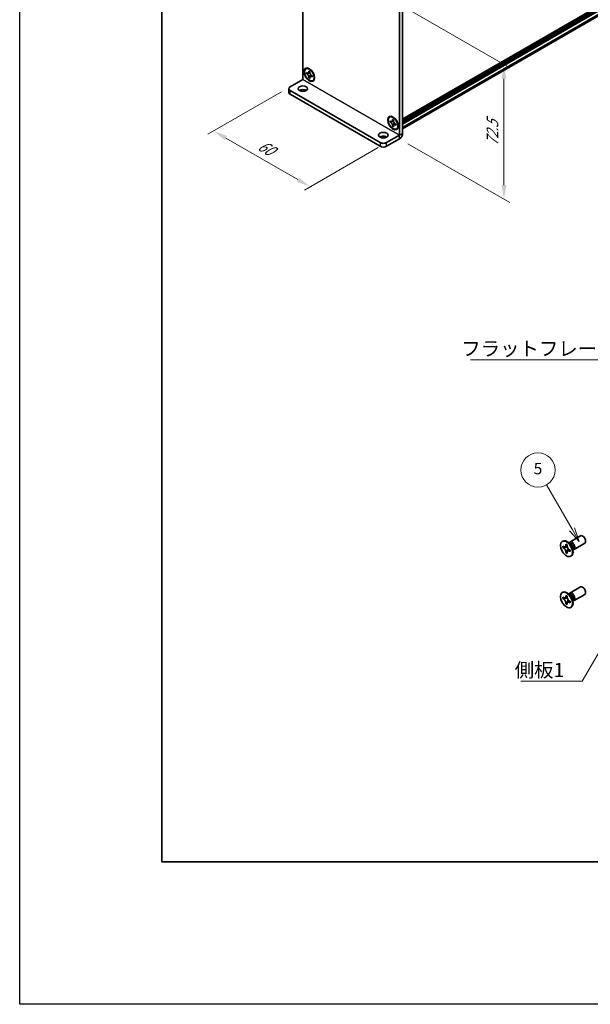
# Model space of a CAD drawing. Units: millimetres. Extents: x -50 to 7754, y -50 to 5138.
# Drawn here: x -50 to 151, y 1836 to 2182 of the extents above; entities that cross this region are included whole.
import ezdxf

# ---------------------------------------------------------------- set-up
doc = ezdxf.new("R2010")
doc.units = ezdxf.units.MM
doc.header["$LTSCALE"] = 2
doc.layers.get('Defpoints').update_dxf_attribs({"lineweight": 25})
for name, color, linetype, lineweight in [('Border (ISO)', 7, 'Continuous', 35), ('Dimension (ISO)', 7, 'Continuous', 18), ('Symbol (ISO)', 7, 'Continuous', 18), ('Symbol (TK)', 100, 'Continuous', 18), ('Visible (ISO)', 7, 'Continuous', 35), ('Visible Narrow (ISO)', 7, 'Continuous', 25)]:
    doc.layers.add(name, color=color, linetype=linetype, lineweight=lineweight)
doc.styles.add('Note Text (TK)', font='txt')
doc.styles.add('Note Text (TK2)', font='txt')
doc.dimstyles.new('Default - Method 1b (TK)', dxfattribs={"dimscale": 2, "dimtxt": 2.5, "dimasz": 2.5, "dimexe": 1, "dimexo": 1.5, "dimgap": 1, "dimtad": 1, "dimtoh": 1, "dimrnd": 1e-08, "dimdsep": 46, "dimtxsty": 'Note Text (TK)', "dimcen": 0.09, "dimdle": 5, "dimclrd": 100, "dimclre": 100, "dimclrt": 7, "dimadec": 1, "dimazin": 1, "dimtfac": 1, "dimtmove": 0, "dimatfit": 3, "dimfxl": 1, "dimtolj": 1, "dimlwd": -1, "dimlwe": -1, "dimarcsym": 0})
doc.dimstyles.new('Default - Method 1b (TK)$7', dxfattribs={"dimscale": 2, "dimtxt": 2.5, "dimasz": 2.5, "dimexe": 1, "dimexo": 1.5, "dimgap": 1, "dimtad": 1, "dimtoh": 1, "dimrnd": 1e-08, "dimdsep": 46, "dimtxsty": 'Note Text (TK)', "dimcen": 0.09, "dimdle": 5, "dimclrd": 100, "dimclre": 100, "dimclrt": 7, "dimadec": 1, "dimazin": 1, "dimtfac": 1, "dimtmove": 0, "dimatfit": 3, "dimfxl": 1, "dimtolj": 1, "dimlwd": -1, "dimlwe": -1, "dimarcsym": 0})

# ---------------------------------------------------------------- blocks, each defined once
blk = doc.blocks.new('図面枠 tk図枠')
at = {"layer": 'Border (ISO)'}
for p, q in [((14.5, 289), (14.5, 8)), ((14.5, 8), (405.5, 8))]:
    blk.add_line(p, q, dxfattribs=at)
blk = doc.blocks.new('*D89')
at = {"layer": 'Defpoints', "color": 0}
for p in [(45.05, 2158.27), (79, 2138.68), (52.13, 2123.16)]:
    blk.add_point(p, dxfattribs=at)
at = {"layer": 'Dimension (ISO)', "color": 100}
for p, q in [((42.05, 2156.54), (16.18, 2141.6)), ((22.51, 2140.26), (47.8, 2125.66)), ((76, 2136.94), (50.13, 2122.01))]:
    blk.add_line(p, q, dxfattribs=at)
for points in [[(22.93, 2140.98), (22.1, 2139.54), (18.18, 2142.76)], [(48.21, 2126.38), (47.38, 2124.94), (52.13, 2123.16)]]:
    blk.add_solid(points, dxfattribs=at)
at = {"layer": 'Dimension (ISO)', "color": 7, "insert": (34.25, 2138.15), "char_height": 5, "attachment_point": 4, "rotation": 330, "style": 'Note Text (TK)'}
blk.add_mtext('\\A1;{\\Q30.000;\\W0.816;\\H0.816x;60}', dxfattribs=at)
blk = doc.blocks.new('*D90')
at = {"layer": 'Defpoints', "color": 0}
for p in [(82.11, 2188.16), (83.52, 2139.98), (120.29, 2118.75)]:
    blk.add_point(p, dxfattribs=at)
at = {"layer": 'Dimension (ISO)', "color": 100}
for p, q in [((85.11, 2186.42), (122.29, 2164.96)), ((120.29, 2161.11), (120.29, 2123.75)), ((86.52, 2138.25), (122.29, 2117.6))]:
    blk.add_line(p, q, dxfattribs=at)
for points in [[(119.46, 2161.11), (121.12, 2161.11), (120.29, 2166.11)], [(119.46, 2123.75), (121.12, 2123.75), (120.29, 2118.75)]]:
    blk.add_solid(points, dxfattribs=at)
at = {"layer": 'Dimension (ISO)', "color": 7, "insert": (116.25, 2137.43), "char_height": 5, "attachment_point": 4, "rotation": 89.9993, "style": 'Note Text (TK)'}
blk.add_mtext('\\A1;{\\Q29.999;\\W0.817;\\H0.816x;72.5}', dxfattribs=at)

msp = doc.modelspace()

# ---------------------------------------------------------------- linework, layer by layer
at = {"color": 6}
msp.add_lwpolyline([(-50, 3200.5), (6386, 3200.5), (6386, 1836), (-50, 1836)], close=True, dxfattribs=at)
at = {"layer": 'Symbol (TK)', "color": 100}
for p, q in [((144.2459, 2002.8642), (135.2416, 2018.4601)), ((144.2459, 2002.8642), (146.7459, 1998.5341)), ((146.7459, 1998.5341), (145.112, 2003.3642)), ((143.3799, 2002.3642), (146.7459, 1998.5341))]:
    msp.add_line(p, q, dxfattribs=at)
at = {"layer": 'Symbol (TK)'}
msp.add_circle((132.2416, 2023.6563), 6, dxfattribs=at)
at = {"layer": 'Visible (ISO)'}
for p, q in [((84.6523, 2146.9371), (421.5897, 2341.468)), ((84.6523, 2146.4821), (421.6311, 2341.0369)), ((84.6523, 2146.1555), (421.6311, 2340.7104)), ((84.6523, 2145.9922), (421.6311, 2340.5471)), ((84.6523, 2145.6656), (421.6311, 2340.2205)), ((84.6523, 2145.5023), (421.6311, 2340.0572)), ((84.6523, 2145.1757), (421.6311, 2339.7306)), ((84.6523, 2143.5027), (421.2666, 2337.8471)), ((49.5798, 2160.8858), (49.5798, 2205.3026)), ((84.6523, 2186.3598), (84.6523, 2141.9431)), ((83.5209, 2185.7066), (83.5209, 2141.2899)), ((50.6425, 2164.5966), (50.784, 2164.6782)), ((50.8243, 2162.9101), (50.8243, 2163.302)), ((50.8243, 2163.302), (50.994, 2163.204)), ((51.0718, 2163.0529), (50.8243, 2162.9101)), ((50.994, 2162.8121), (50.8243, 2162.9101)), ((51.0718, 2163.1642), (51.0718, 2163.0529)), ((52.0818, 2163.0141), (51.0718, 2163.0529)), ((51.6728, 2163.5959), (51.6728, 2163.7919)), ((51.6728, 2163.7919), (52.0123, 2163.5959)), ((51.6728, 2161.4404), (51.6728, 2161.6363)), ((51.6728, 2161.4404), (51.9203, 2161.5832)), ((51.9203, 2161.5832), (52.3917, 2162.4774)), ((51.9203, 2161.5832), (52.0167, 2161.5276)), ((52.0123, 2163.5959), (52.0123, 2163.4)), ((52.6911, 2162.2242), (52.8608, 2162.1262)), ((52.8608, 2161.7343), (52.6911, 2161.8323)), ((52.8608, 2162.1262), (52.8608, 2161.7343)), ((45.0543, 2158.2724), (49.5792, 2160.8848)), ((52.0123, 2161.2444), (51.6728, 2161.4404)), ((52.0123, 2161.4404), (52.0123, 2161.2444)), ((53.0425, 2160.4397), (53.184, 2160.5213)), ((44.5857, 2157.6192), (44.5857, 2156.3128)), ((45.0543, 2156.966), (76.7327, 2138.6764)), ((45.0543, 2155.6596), (76.7327, 2137.37)), ((80.0582, 2147.6135), (80.1996, 2147.6951)), ((80.24, 2145.9269), (80.24, 2146.3188)), ((80.24, 2146.3188), (80.4097, 2146.2209)), ((80.4874, 2146.0698), (80.24, 2145.9269)), ((80.4097, 2145.8289), (80.24, 2145.9269)), ((80.4874, 2146.1811), (80.4874, 2146.0698)), ((81.4975, 2146.0309), (80.4874, 2146.0698)), ((81.0885, 2146.6128), (81.0885, 2146.8087)), ((81.0885, 2146.8087), (81.4279, 2146.6128)), ((81.0885, 2144.4572), (81.0885, 2144.6532)), ((81.0885, 2144.4572), (81.336, 2144.6001)), ((81.4279, 2144.2613), (81.0885, 2144.4572)), ((81.336, 2144.6001), (81.8073, 2145.4943)), ((81.336, 2144.6001), (81.4324, 2144.5445)), ((81.4279, 2146.6128), (81.4279, 2146.4168)), ((81.4279, 2144.4572), (81.4279, 2144.2613)), ((82.1067, 2145.2411), (82.2764, 2145.1431)), ((82.2764, 2144.7512), (82.1067, 2144.8492)), ((82.2764, 2145.1431), (82.2764, 2144.7512)), ((78.9954, 2138.6764), (83.5204, 2141.2889)), ((82.4582, 2143.4565), (82.5996, 2143.5382)), ((78.9954, 2137.37), (83.5204, 2139.9825)), ((143.4225, 1998.3849), (147.1772, 2000.5527)), ((140.7704, 1998.5857), (140.9472, 1998.6878)), ((140.9976, 1996.4776), (140.9976, 1996.9675)), ((140.9976, 1996.9675), (141.2097, 1996.845)), ((141.3069, 1996.6562), (140.9976, 1996.4776)), ((141.2097, 1996.3551), (140.9976, 1996.4776)), ((141.3069, 1996.7953), (141.3069, 1996.6562)), ((142.5695, 1996.6076), (141.3069, 1996.6562)), ((142.0582, 1997.3349), (142.0582, 1997.5798)), ((142.0582, 1997.5798), (142.4825, 1997.3349)), ((142.3676, 1994.8191), (142.9568, 1995.9368)), ((142.4825, 1997.3349), (142.4825, 1997.0899)), ((143.6203, 1997.6512), (142.8368, 1998.2726)), ((143.1452, 1998.028), (143.2058, 1998.1479)), ((143.331, 1995.6202), (143.5432, 1995.4978)), ((144.386, 1996.325), (144.5324, 1995.3358)), ((144.4748, 1995.7252), (144.6089, 1995.7176)), ((144.9225, 1995.7868), (148.6772, 1997.9546)), ((142.0582, 1994.6405), (142.0582, 1994.8854)), ((142.0582, 1994.6405), (142.3676, 1994.8191)), ((142.4825, 1994.3955), (142.0582, 1994.6405)), ((142.3676, 1994.8191), (142.4881, 1994.7495)), ((142.4825, 1994.6405), (142.4825, 1994.3955)), ((143.5432, 1995.0079), (143.331, 1995.1304)), ((143.5432, 1995.4978), (143.5432, 1995.0079)), ((143.7704, 1993.3896), (143.9472, 1993.4917)), ((143.4225, 1980.422), (147.1772, 1982.5898)), ((140.7704, 1980.6228), (140.9472, 1980.7249)), ((140.9976, 1978.5146), (140.9976, 1979.0045)), ((140.9976, 1979.0045), (141.2097, 1978.8821)), ((141.3069, 1978.6933), (140.9976, 1978.5146)), ((141.2097, 1978.3922), (140.9976, 1978.5146)), ((141.3069, 1978.8324), (141.3069, 1978.6933)), ((142.5695, 1978.6447), (141.3069, 1978.6933)), ((142.0582, 1979.372), (142.0582, 1979.6169)), ((142.0582, 1979.6169), (142.4825, 1979.372)), ((142.4825, 1979.372), (142.4825, 1979.127)), ((143.6203, 1979.6883), (142.8368, 1980.3097)), ((143.1452, 1980.0651), (143.2058, 1980.185)), ((144.386, 1978.362), (144.5324, 1977.3728)), ((144.9225, 1977.8239), (148.6772, 1979.9917)), ((142.0582, 1976.6775), (142.0582, 1976.9225)), ((142.0582, 1976.6775), (142.3676, 1976.8561)), ((142.4825, 1976.4326), (142.0582, 1976.6775)), ((142.3676, 1976.8561), (142.9568, 1977.9738)), ((142.3676, 1976.8561), (142.4881, 1976.7866)), ((142.4825, 1976.6775), (142.4825, 1976.4326)), ((143.331, 1977.6573), (143.5432, 1977.5348)), ((143.5432, 1977.045), (143.331, 1977.1674)), ((143.5432, 1977.5348), (143.5432, 1977.045)), ((143.7704, 1975.4267), (143.9472, 1975.5287)), ((144.4748, 1977.7622), (144.6089, 1977.7547))]:
    msp.add_line(p, q, dxfattribs=at)
for centre, major_axis in [((51.8425, 2162.5181), (-1.3, 2.2517)), ((51.8425, 2162.5181), (-1.2, 2.0785)), ((49.5798, 2157.6192), (1.68, 0)), ((81.2582, 2145.535), (-1.3, 2.2517)), ((81.2582, 2145.535), (-1.2, 2.0785)), ((77.8641, 2141.2892), (1.68, 0)), ((142.2704, 1995.9877), (-1.5, 2.5981)), ((142.2704, 1978.0247), (-1.5, 2.5981))]:
    msp.add_ellipse(centre, major_axis=major_axis, ratio=0.57735027, dxfattribs=at)
for centre, major_axis, start_param, end_param in [((51.984, 2162.5998), (-1.2, 2.0785), 5.53863116, 6.28318531), ((46.1857, 2157.6192), (-1.6, 0), 5.49778714, 7.06858347), ((51.984, 2162.5998), (1.2, -2.0785), 0, 0.74455414), ((46.1857, 2156.3128), (-1.6, 0), 0, 0.78539816), ((49.5798, 2156.3128), (-1.68, 0), 3.88043833, 5.54433963), ((81.3996, 2145.6167), (-1.2, 2.0785), 5.53863116, 6.28318531), ((81.3996, 2145.6167), (1.2, -2.0785), 0, 0.74455414), ((77.8641, 2139.9828), (-1.68, 0), 3.88043833, 5.54433963), ((83.5204, 2141.2896), (0.8004, 1.3863), 3.92699082, 5.49778714), ((77.8641, 2139.3296), (-1.6, 0), 0.78539816, 2.35619449), ((77.8641, 2138.0232), (1.6, 0), 3.92699082, 5.49778714), ((142.4472, 1996.0897), (-1.5, 2.5981), 3.14159265, 6.28318531), ((147.9272, 1999.2537), (-0.75, 1.299), 3.14159265, 6.28318531), ((144.1725, 1997.0859), (-0.75, 1.299), 2.78022553, 6.64455243), ((143.8189, 1996.8817), (-0.625, 1.0825), 3.17115745, 6.25362051), ((147.9272, 1981.2907), (-0.75, 1.299), 3.14159265, 6.28318531), ((142.4472, 1978.1268), (-1.5, 2.5981), 3.14159265, 6.28318531), ((144.1725, 1979.1229), (-0.75, 1.299), 2.78022553, 6.64455243), ((143.8189, 1978.9188), (-0.625, 1.0825), 3.17115745, 6.25362051)]:
    msp.add_ellipse(centre, major_axis=major_axis, ratio=0.57735027, start_param=start_param, end_param=end_param, dxfattribs=at)
for points, knots in [([(51.6728, 2163.5959), (51.6728, 2163.5724), (51.6719, 2163.5494), (51.6682, 2163.504), (51.6653, 2163.4815), (51.6535, 2163.4146), (51.6413, 2163.3727), (51.6083, 2163.2955), (51.5872, 2163.2606), (51.5135, 2163.1729), (51.4505, 2163.1351), (51.3188, 2163.1072), (51.2547, 2163.109), (51.1244, 2163.1396), (51.0594, 2163.1662), (50.994, 2163.204)], [0, 0, 0, 0, 0.010798916, 0.010798916, 0.021961727, 0.021961727, 0.045257146, 0.045257146, 0.069525905, 0.069525905, 0.116754864, 0.116754864, 0.154152318, 0.154152318, 0.188823604, 0.188823604, 0.188823604, 0.188823604]), ([(50.994, 2162.8121), (51.0144, 2162.8003), (51.0347, 2162.7875), (51.076, 2162.7594), (51.0968, 2162.744), (51.1607, 2162.6935), (51.203, 2162.655), (51.2864, 2162.5688), (51.3272, 2162.5209), (51.44, 2162.3705), (51.5042, 2162.2608), (51.5943, 2162.0567), (51.6247, 2161.9651), (51.6634, 2161.7924), (51.6728, 2161.7118), (51.6728, 2161.6363)], [0, 0, 0, 0, 0.010798916, 0.010798916, 0.021961727, 0.021961727, 0.045257146, 0.045257146, 0.069525905, 0.069525905, 0.116754864, 0.116754864, 0.154152318, 0.154152318, 0.188823604, 0.188823604, 0.188823604, 0.188823604]), ([(52.0236, 2163.2505), (51.9319, 2163.2431), (51.8415, 2163.2362), (51.6967, 2163.219), (51.639, 2163.2097), (51.5575, 2163.1908), (51.5292, 2163.1816), (51.4944, 2163.1674), (51.4834, 2163.1619), (51.474, 2163.1564)], [0.090164851, 0.090164851, 0.090164851, 0.090164851, 0.126194147, 0.126194147, 0.152815434, 0.152815434, 0.175356929, 0.175356929, 0.190911035, 0.190911035, 0.190911035, 0.190911035]), ([(52.6911, 2162.2242), (52.6707, 2162.236), (52.6504, 2162.2488), (52.6091, 2162.2769), (52.5882, 2162.2922), (52.5244, 2162.3428), (52.482, 2162.3812), (52.3987, 2162.4675), (52.3579, 2162.5154), (52.2451, 2162.6657), (52.1808, 2162.7755), (52.0908, 2162.9796), (52.0603, 2163.0712), (52.0217, 2163.2439), (52.0123, 2163.3245), (52.0123, 2163.4)], [0, 0, 0, 0, 0.010798916, 0.010798916, 0.021961727, 0.021961727, 0.045257146, 0.045257146, 0.069525905, 0.069525905, 0.116754864, 0.116754864, 0.154152318, 0.154152318, 0.188823604, 0.188823604, 0.188823604, 0.188823604]), ([(52.0123, 2161.4404), (52.0123, 2161.5439), (52.03, 2161.6361), (52.0994, 2161.7883), (52.1507, 2161.8463), (52.2777, 2161.9169), (52.3511, 2161.9306), (52.5139, 2161.9143), (52.6021, 2161.8837), (52.6911, 2161.8323)], [0, 0, 0, 0, 0.047534213, 0.047534213, 0.095646709, 0.095646709, 0.141901189, 0.141901189, 0.189099427, 0.189099427, 0.189099427, 0.189099427]), ([(52.2111, 2161.8798), (52.2302, 2161.8909), (52.254, 2161.9079), (52.3031, 2161.9565), (52.3208, 2161.9756), (52.3649, 2162.0272), (52.3924, 2162.0623), (52.4544, 2162.1459), (52.4895, 2162.1961), (52.5388, 2162.2674), (52.553, 2162.288), (52.5673, 2162.3088)], [0, 0, 0, 0, 0.031629042, 0.031629042, 0.046446308, 0.046446308, 0.066275841, 0.066275841, 0.090813147, 0.090813147, 0.100732171, 0.100732171, 0.100732171, 0.100732171]), ([(81.0885, 2146.6128), (81.0885, 2146.5893), (81.0876, 2146.5663), (81.0838, 2146.5208), (81.081, 2146.4984), (81.0692, 2146.4314), (81.057, 2146.3896), (81.024, 2146.3124), (81.0029, 2146.2775), (80.9291, 2146.1898), (80.8662, 2146.152), (80.7344, 2146.1241), (80.6704, 2146.1259), (80.5401, 2146.1565), (80.475, 2146.1831), (80.4097, 2146.2209)], [0, 0, 0, 0, 0.010798916, 0.010798916, 0.021961727, 0.021961727, 0.045257146, 0.045257146, 0.069525905, 0.069525905, 0.116754864, 0.116754864, 0.154152318, 0.154152318, 0.188823604, 0.188823604, 0.188823604, 0.188823604]), ([(80.4097, 2145.8289), (80.43, 2145.8172), (80.4504, 2145.8044), (80.4916, 2145.7763), (80.5125, 2145.7609), (80.5764, 2145.7104), (80.6187, 2145.6719), (80.7021, 2145.5856), (80.7428, 2145.5377), (80.8557, 2145.3874), (80.9199, 2145.2777), (81.0099, 2145.0736), (81.0404, 2144.982), (81.079, 2144.8092), (81.0885, 2144.7287), (81.0885, 2144.6532)], [0, 0, 0, 0, 0.010798916, 0.010798916, 0.021961727, 0.021961727, 0.045257146, 0.045257146, 0.069525905, 0.069525905, 0.116754864, 0.116754864, 0.154152318, 0.154152318, 0.188823604, 0.188823604, 0.188823604, 0.188823604]), ([(81.4393, 2146.2674), (81.3475, 2146.26), (81.2571, 2146.2531), (81.1123, 2146.2359), (81.0547, 2146.2266), (80.9732, 2146.2077), (80.9448, 2146.1985), (80.9101, 2146.1842), (80.8991, 2146.1788), (80.8897, 2146.1733)], [0.090164851, 0.090164851, 0.090164851, 0.090164851, 0.126194147, 0.126194147, 0.152815434, 0.152815434, 0.175356929, 0.175356929, 0.190911035, 0.190911035, 0.190911035, 0.190911035]), ([(82.1067, 2145.2411), (82.0864, 2145.2528), (82.066, 2145.2656), (82.0248, 2145.2937), (82.0039, 2145.3091), (81.94, 2145.3596), (81.8977, 2145.3981), (81.8143, 2145.4844), (81.7736, 2145.5323), (81.6607, 2145.6826), (81.5965, 2145.7923), (81.5065, 2145.9965), (81.476, 2146.088), (81.4373, 2146.2608), (81.4279, 2146.3413), (81.4279, 2146.4168)], [0, 0, 0, 0, 0.010798916, 0.010798916, 0.021961727, 0.021961727, 0.045257146, 0.045257146, 0.069525905, 0.069525905, 0.116754864, 0.116754864, 0.154152318, 0.154152318, 0.188823604, 0.188823604, 0.188823604, 0.188823604]), ([(81.4279, 2144.4572), (81.4279, 2144.5607), (81.4456, 2144.653), (81.515, 2144.8051), (81.5664, 2144.8631), (81.6933, 2144.9338), (81.7667, 2144.9475), (81.9296, 2144.9312), (82.0177, 2144.9005), (82.1067, 2144.8492)], [0, 0, 0, 0, 0.047534213, 0.047534213, 0.095646709, 0.095646709, 0.141901189, 0.141901189, 0.189099427, 0.189099427, 0.189099427, 0.189099427]), ([(81.6267, 2144.8967), (81.6459, 2144.9077), (81.6696, 2144.9248), (81.7187, 2144.9733), (81.7364, 2144.9925), (81.7805, 2145.044), (81.808, 2145.0792), (81.87, 2145.1628), (81.9051, 2145.2129), (81.9544, 2145.2842), (81.9687, 2145.3049), (81.983, 2145.3256)], [0, 0, 0, 0, 0.031629042, 0.031629042, 0.046446308, 0.046446308, 0.066275841, 0.066275841, 0.090813147, 0.090813147, 0.100732171, 0.100732171, 0.100732171, 0.100732171]), ([(142.0582, 1997.3349), (142.0582, 1997.3055), (142.0571, 1997.2768), (142.0524, 1997.2199), (142.0489, 1997.1919), (142.0341, 1997.1082), (142.0189, 1997.0559), (141.9776, 1996.9594), (141.9512, 1996.9158), (141.859, 1996.8062), (141.7804, 1996.7589), (141.6157, 1996.724), (141.5356, 1996.7263), (141.3727, 1996.7645), (141.2914, 1996.7978), (141.2097, 1996.845)], [0, 0, 0, 0, 0.010798916, 0.010798916, 0.021961727, 0.021961727, 0.045257146, 0.045257146, 0.069525905, 0.069525905, 0.116754864, 0.116754864, 0.154152318, 0.154152318, 0.188823604, 0.188823604, 0.188823604, 0.188823604]), ([(141.2097, 1996.3551), (141.2352, 1996.3404), (141.2606, 1996.3244), (141.3122, 1996.2893), (141.3382, 1996.2701), (141.4181, 1996.2069), (141.471, 1996.1588), (141.5752, 1996.051), (141.6262, 1995.9911), (141.7672, 1995.8032), (141.8475, 1995.666), (141.96, 1995.4109), (141.9981, 1995.2964), (142.0464, 1995.0805), (142.0582, 1994.9798), (142.0582, 1994.8854)], [0, 0, 0, 0, 0.010798916, 0.010798916, 0.021961727, 0.021961727, 0.045257146, 0.045257146, 0.069525905, 0.069525905, 0.116754864, 0.116754864, 0.154152318, 0.154152318, 0.188823604, 0.188823604, 0.188823604, 0.188823604]), ([(142.4967, 1996.9031), (142.3821, 1996.8939), (142.269, 1996.8852), (142.0881, 1996.8637), (142.016, 1996.8521), (141.9141, 1996.8285), (141.8787, 1996.817), (141.8352, 1996.7992), (141.8215, 1996.7924), (141.8097, 1996.7856)], [0.090164851, 0.090164851, 0.090164851, 0.090164851, 0.126194147, 0.126194147, 0.152815434, 0.152815434, 0.175356929, 0.175356929, 0.190911035, 0.190911035, 0.190911035, 0.190911035]), ([(143.331, 1995.6202), (143.3056, 1995.6349), (143.2801, 1995.651), (143.2286, 1995.6861), (143.2025, 1995.7053), (143.1226, 1995.7685), (143.0698, 1995.8166), (142.9655, 1995.9244), (142.9146, 1995.9843), (142.7735, 1996.1722), (142.6933, 1996.3093), (142.5807, 1996.5645), (142.5426, 1996.679), (142.4943, 1996.8949), (142.4825, 1996.9956), (142.4825, 1997.0899)], [0, 0, 0, 0, 0.010798916, 0.010798916, 0.021961727, 0.021961727, 0.045257146, 0.045257146, 0.069525905, 0.069525905, 0.116754864, 0.116754864, 0.154152318, 0.154152318, 0.188823604, 0.188823604, 0.188823604, 0.188823604]), ([(142.731, 1995.1898), (142.755, 1995.2036), (142.7847, 1995.2249), (142.846, 1995.2856), (142.8682, 1995.3095), (142.9233, 1995.374), (142.9577, 1995.4179), (143.0352, 1995.5224), (143.079, 1995.5851), (143.1407, 1995.6742), (143.1585, 1995.7001), (143.1764, 1995.726)], [0, 0, 0, 0, 0.031629042, 0.031629042, 0.046446308, 0.046446308, 0.066275841, 0.066275841, 0.090813147, 0.090813147, 0.100732171, 0.100732171, 0.100732171, 0.100732171]), ([(142.4825, 1994.6405), (142.4825, 1994.7698), (142.5047, 1994.8851), (142.5914, 1995.0753), (142.6556, 1995.1478), (142.8143, 1995.2362), (142.9061, 1995.2533), (143.1096, 1995.2329), (143.2198, 1995.1946), (143.331, 1995.1304)], [0, 0, 0, 0, 0.047534213, 0.047534213, 0.095646709, 0.095646709, 0.141901189, 0.141901189, 0.189099427, 0.189099427, 0.189099427, 0.189099427]), ([(142.0582, 1979.372), (142.0582, 1979.3426), (142.0571, 1979.3139), (142.0524, 1979.257), (142.0489, 1979.229), (142.0341, 1979.1453), (142.0189, 1979.093), (141.9776, 1978.9964), (141.9512, 1978.9529), (141.859, 1978.8432), (141.7804, 1978.796), (141.6157, 1978.7611), (141.5356, 1978.7634), (141.3727, 1978.8016), (141.2914, 1978.8349), (141.2097, 1978.8821)], [0, 0, 0, 0, 0.010798916, 0.010798916, 0.021961727, 0.021961727, 0.045257146, 0.045257146, 0.069525905, 0.069525905, 0.116754864, 0.116754864, 0.154152318, 0.154152318, 0.188823604, 0.188823604, 0.188823604, 0.188823604]), ([(141.2097, 1978.3922), (141.2352, 1978.3775), (141.2606, 1978.3615), (141.3122, 1978.3263), (141.3382, 1978.3071), (141.4181, 1978.244), (141.471, 1978.1959), (141.5752, 1978.088), (141.6262, 1978.0282), (141.7672, 1977.8402), (141.8475, 1977.7031), (141.96, 1977.4479), (141.9981, 1977.3335), (142.0464, 1977.1175), (142.0582, 1977.0168), (142.0582, 1976.9225)], [0, 0, 0, 0, 0.010798916, 0.010798916, 0.021961727, 0.021961727, 0.045257146, 0.045257146, 0.069525905, 0.069525905, 0.116754864, 0.116754864, 0.154152318, 0.154152318, 0.188823604, 0.188823604, 0.188823604, 0.188823604]), ([(142.4967, 1978.9402), (142.3821, 1978.9309), (142.269, 1978.9223), (142.0881, 1978.9008), (142.016, 1978.8892), (141.9141, 1978.8656), (141.8787, 1978.8541), (141.8352, 1978.8363), (141.8215, 1978.8294), (141.8097, 1978.8226)], [0.090164851, 0.090164851, 0.090164851, 0.090164851, 0.126194147, 0.126194147, 0.152815434, 0.152815434, 0.175356929, 0.175356929, 0.190911035, 0.190911035, 0.190911035, 0.190911035]), ([(143.331, 1977.6573), (143.3056, 1977.672), (143.2801, 1977.688), (143.2286, 1977.7232), (143.2025, 1977.7424), (143.1226, 1977.8055), (143.0698, 1977.8536), (142.9655, 1977.9615), (142.9146, 1978.0213), (142.7735, 1978.2092), (142.6933, 1978.3464), (142.5807, 1978.6016), (142.5426, 1978.716), (142.4943, 1978.932), (142.4825, 1979.0327), (142.4825, 1979.127)], [0, 0, 0, 0, 0.010798916, 0.010798916, 0.021961727, 0.021961727, 0.045257146, 0.045257146, 0.069525905, 0.069525905, 0.116754864, 0.116754864, 0.154152318, 0.154152318, 0.188823604, 0.188823604, 0.188823604, 0.188823604]), ([(142.4825, 1976.6775), (142.4825, 1976.8069), (142.5047, 1976.9222), (142.5914, 1977.1124), (142.6556, 1977.1849), (142.8143, 1977.2733), (142.9061, 1977.2903), (143.1096, 1977.27), (143.2198, 1977.2317), (143.331, 1977.1674)], [0, 0, 0, 0, 0.047534213, 0.047534213, 0.095646709, 0.095646709, 0.141901189, 0.141901189, 0.189099427, 0.189099427, 0.189099427, 0.189099427]), ([(142.731, 1977.2269), (142.755, 1977.2407), (142.7847, 1977.262), (142.846, 1977.3227), (142.8682, 1977.3466), (142.9233, 1977.411), (142.9577, 1977.4549), (143.0352, 1977.5595), (143.079, 1977.6221), (143.1407, 1977.7113), (143.1585, 1977.7371), (143.1764, 1977.763)], [0, 0, 0, 0, 0.031629042, 0.031629042, 0.046446308, 0.046446308, 0.066275841, 0.066275841, 0.090813147, 0.090813147, 0.100732171, 0.100732171, 0.100732171, 0.100732171])]:
    msp.add_open_spline(points, degree=3, knots=knots, dxfattribs=at)
at = {"layer": 'Visible Narrow (ISO)'}
for p, q in [((421.6311, 2341.5595), (84.6523, 2147.0047)), ((84.6523, 2146.6454), (421.6311, 2341.2002)), ((84.6523, 2144.098), (421.6311, 2338.6528)), ((83.5204, 2141.2889), (49.5792, 2160.8848)), ((49.5798, 2160.8858), (83.5209, 2141.2899)), ((45.0543, 2155.6596), (45.0543, 2156.966)), ((83.5204, 2139.9825), (83.5204, 2141.2889)), ((83.5209, 2141.2899), (84.6523, 2141.9431)), ((76.7327, 2138.6764), (76.7327, 2137.37)), ((78.9954, 2137.37), (78.9954, 2138.6764))]:
    msp.add_line(p, q, dxfattribs=at)
for centre, major_axis, start_param, end_param in [((143.6054, 1996.7584), (-0.625, 1.0825), 3.59860257, 5.82617539), ((143.4443, 1996.6654), (0.6774, -1.1733), 0.97012773, 2.17146493), ((143.6054, 1978.7955), (-0.625, 1.0825), 3.59860257, 5.82617539), ((143.4443, 1978.7025), (0.6774, -1.1733), 0.97012773, 2.17146493)]:
    msp.add_ellipse(centre, major_axis=major_axis, ratio=0.57735027, start_param=start_param, end_param=end_param, dxfattribs=at)
for points, knots in [([(52.125, 2162.9023), (52.1209, 2162.9022), (52.1168, 2162.9022), (52.0205, 2162.9005), (51.9243, 2162.9013), (51.7319, 2162.9028), (51.6358, 2162.9036), (51.4514, 2162.9004), (51.3633, 2162.8965), (51.2032, 2162.8794), (51.1312, 2162.8662), (51.0426, 2162.8364), (51.0167, 2162.8252), (50.994, 2162.8121)], [-0.044806562, -0.044806562, -0.044806562, -0.044806562, -0.043683104, -0.043683104, -0.018526854, -0.018526854, 0.006629396, 0.006629396, 0.031785646, 0.031785646, 0.056941896, 0.056941896, 0.068973146, 0.068973146, 0.068973146, 0.068973146]), ([(52.0123, 2163.5788), (51.9692, 2163.6), (51.9262, 2163.617), (51.8358, 2163.6366), (51.7883, 2163.6376), (51.7182, 2163.6184), (51.6955, 2163.609), (51.6728, 2163.5959)], [0.0089731458, 0.0089731458, 0.0089731458, 0.0089731458, 0.0317856458, 0.0317856458, 0.0569418958, 0.0569418958, 0.0689731458, 0.0689731458, 0.0689731458, 0.0689731458]), ([(51.6728, 2161.6363), (51.6955, 2161.6494), (51.7182, 2161.6662), (51.7883, 2161.728), (51.8358, 2161.7838), (51.9306, 2161.9139), (51.9781, 2161.9883), (52.0729, 2162.1463), (52.1204, 2162.23), (52.2152, 2162.3974), (52.2627, 2162.481), (52.3122, 2162.5636), (52.3144, 2162.5671), (52.3165, 2162.5706)], [-0.068973146, -0.068973146, -0.068973146, -0.068973146, -0.056941896, -0.056941896, -0.031785646, -0.031785646, -0.006629396, -0.006629396, 0.018526854, 0.018526854, 0.043683104, 0.043683104, 0.044806562, 0.044806562, 0.044806562, 0.044806562]), ([(52.6911, 2161.8323), (52.7138, 2161.8454), (52.7332, 2161.8603), (52.7849, 2161.9115), (52.8078, 2161.953), (52.836, 2162.0412), (52.8428, 2162.0869), (52.846, 2162.1348)], [-0.0689731458, -0.0689731458, -0.0689731458, -0.0689731458, -0.0569418958, -0.0569418958, -0.0317856458, -0.0317856458, -0.0089731458, -0.0089731458, -0.0089731458, -0.0089731458]), ([(81.5406, 2145.9192), (81.5365, 2145.9191), (81.5324, 2145.919), (81.4361, 2145.9174), (81.3399, 2145.9182), (81.1476, 2145.9197), (81.0514, 2145.9204), (80.8671, 2145.9173), (80.779, 2145.9134), (80.6188, 2145.8963), (80.5468, 2145.8831), (80.4582, 2145.8533), (80.4323, 2145.842), (80.4097, 2145.8289)], [-0.044806562, -0.044806562, -0.044806562, -0.044806562, -0.043683104, -0.043683104, -0.018526854, -0.018526854, 0.006629396, 0.006629396, 0.031785646, 0.031785646, 0.056941896, 0.056941896, 0.068973146, 0.068973146, 0.068973146, 0.068973146]), ([(81.4279, 2146.5957), (81.3849, 2146.6168), (81.3419, 2146.6338), (81.2514, 2146.6535), (81.204, 2146.6545), (81.1339, 2146.6353), (81.1112, 2146.6259), (81.0885, 2146.6128)], [0.0089731458, 0.0089731458, 0.0089731458, 0.0089731458, 0.0317856458, 0.0317856458, 0.0569418958, 0.0569418958, 0.0689731458, 0.0689731458, 0.0689731458, 0.0689731458]), ([(81.0885, 2144.6532), (81.1112, 2144.6663), (81.1339, 2144.6831), (81.204, 2144.7449), (81.2514, 2144.8006), (81.3463, 2144.9308), (81.3937, 2145.0052), (81.4886, 2145.1632), (81.536, 2145.2469), (81.6309, 2145.4142), (81.6783, 2145.4979), (81.7279, 2145.5805), (81.73, 2145.584), (81.7321, 2145.5875)], [-0.068973146, -0.068973146, -0.068973146, -0.068973146, -0.056941896, -0.056941896, -0.031785646, -0.031785646, -0.006629396, -0.006629396, 0.018526854, 0.018526854, 0.043683104, 0.043683104, 0.044806562, 0.044806562, 0.044806562, 0.044806562]), ([(82.1067, 2144.8492), (82.1294, 2144.8622), (82.1489, 2144.8772), (82.2005, 2144.9283), (82.2234, 2144.9699), (82.2516, 2145.0581), (82.2584, 2145.1038), (82.2616, 2145.1516)], [-0.0689731458, -0.0689731458, -0.0689731458, -0.0689731458, -0.0569418958, -0.0569418958, -0.0317856458, -0.0317856458, -0.0089731458, -0.0089731458, -0.0089731458, -0.0089731458]), ([(142.6234, 1996.4679), (142.6183, 1996.4678), (142.6131, 1996.4677), (142.4928, 1996.4657), (142.3726, 1996.4666), (142.1321, 1996.4685), (142.0119, 1996.4695), (141.7815, 1996.4655), (141.6713, 1996.4607), (141.4712, 1996.4393), (141.3812, 1996.4228), (141.2704, 1996.3855), (141.2381, 1996.3715), (141.2097, 1996.3551)], [-0.044806562, -0.044806562, -0.044806562, -0.044806562, -0.043683104, -0.043683104, -0.018526854, -0.018526854, 0.006629396, 0.006629396, 0.031785646, 0.031785646, 0.056941896, 0.056941896, 0.068973146, 0.068973146, 0.068973146, 0.068973146]), ([(142.4825, 1997.3135), (142.4287, 1997.34), (142.375, 1997.3612), (142.2619, 1997.3857), (142.2026, 1997.387), (142.115, 1997.363), (142.0866, 1997.3513), (142.0582, 1997.3349)], [0.0089731458, 0.0089731458, 0.0089731458, 0.0089731458, 0.0317856458, 0.0317856458, 0.0569418958, 0.0569418958, 0.0689731458, 0.0689731458, 0.0689731458, 0.0689731458]), ([(142.0582, 1994.8854), (142.0866, 1994.9018), (142.115, 1994.9228), (142.2026, 1995), (142.2619, 1995.0697), (142.3805, 1995.2324), (142.4398, 1995.3254), (142.5584, 1995.5229), (142.6177, 1995.6275), (142.7363, 1995.8367), (142.7956, 1995.9413), (142.8575, 1996.0445), (142.8601, 1996.0489), (142.8628, 1996.0533)], [-0.068973146, -0.068973146, -0.068973146, -0.068973146, -0.056941896, -0.056941896, -0.031785646, -0.031785646, -0.006629396, -0.006629396, 0.018526854, 0.018526854, 0.043683104, 0.043683104, 0.044806562, 0.044806562, 0.044806562, 0.044806562]), ([(143.331, 1995.1304), (143.3594, 1995.1467), (143.3837, 1995.1654), (143.4483, 1995.2293), (143.4769, 1995.2813), (143.5122, 1995.3915), (143.5207, 1995.4487), (143.5247, 1995.5085)], [-0.0689731458, -0.0689731458, -0.0689731458, -0.0689731458, -0.0569418958, -0.0569418958, -0.0317856458, -0.0317856458, -0.0089731458, -0.0089731458, -0.0089731458, -0.0089731458]), ([(142.6234, 1978.505), (142.6183, 1978.5049), (142.6131, 1978.5048), (142.4928, 1978.5027), (142.3726, 1978.5037), (142.1321, 1978.5056), (142.0119, 1978.5065), (141.7815, 1978.5026), (141.6713, 1978.4978), (141.4712, 1978.4764), (141.3812, 1978.4599), (141.2704, 1978.4226), (141.2381, 1978.4085), (141.2097, 1978.3922)], [-0.044806562, -0.044806562, -0.044806562, -0.044806562, -0.043683104, -0.043683104, -0.018526854, -0.018526854, 0.006629396, 0.006629396, 0.031785646, 0.031785646, 0.056941896, 0.056941896, 0.068973146, 0.068973146, 0.068973146, 0.068973146]), ([(142.4825, 1979.3506), (142.4287, 1979.377), (142.375, 1979.3983), (142.2619, 1979.4228), (142.2026, 1979.4241), (142.115, 1979.4001), (142.0866, 1979.3883), (142.0582, 1979.372)], [0.0089731458, 0.0089731458, 0.0089731458, 0.0089731458, 0.0317856458, 0.0317856458, 0.0569418958, 0.0569418958, 0.0689731458, 0.0689731458, 0.0689731458, 0.0689731458]), ([(142.0582, 1976.9225), (142.0866, 1976.9388), (142.115, 1976.9598), (142.2026, 1977.0371), (142.2619, 1977.1068), (142.3805, 1977.2695), (142.4398, 1977.3624), (142.5584, 1977.56), (142.6177, 1977.6646), (142.7363, 1977.8738), (142.7956, 1977.9784), (142.8575, 1978.0816), (142.8601, 1978.086), (142.8628, 1978.0904)], [-0.068973146, -0.068973146, -0.068973146, -0.068973146, -0.056941896, -0.056941896, -0.031785646, -0.031785646, -0.006629396, -0.006629396, 0.018526854, 0.018526854, 0.043683104, 0.043683104, 0.044806562, 0.044806562, 0.044806562, 0.044806562]), ([(143.331, 1977.1674), (143.3594, 1977.1838), (143.3837, 1977.2025), (143.4483, 1977.2664), (143.4769, 1977.3184), (143.5122, 1977.4286), (143.5207, 1977.4857), (143.5247, 1977.5455)], [-0.0689731458, -0.0689731458, -0.0689731458, -0.0689731458, -0.0569418958, -0.0569418958, -0.0317856458, -0.0317856458, -0.0089731458, -0.0089731458, -0.0089731458, -0.0089731458])]:
    msp.add_open_spline(points, degree=3, knots=knots, dxfattribs=at)

# ---------------------------------------------------------------- block references
at = {"xscale": 2, "yscale": 2, "zscale": 2}
msp.add_blockref('図面枠 tk図枠', (-29, 1870), dxfattribs=at)

# ---------------------------------------------------------------- texts
at = {"layer": 'Symbol (ISO)', "color": 7, "char_height": 5, "attachment_point": 1, "line_spacing_factor": 1.5, "style": 'Note Text (TK)'}
for s, insert, width in [('{\\fＭＳ Ｐゴシック|b0|i0;フラットフレーム1}', (105.2914, 2068.8098), 53.070178), ('{\\fＭＳ Ｐゴシック|b0|i0;側板1}', (124.0754, 1955.9322), 18.71345)]:
    msp.add_mtext(s, dxfattribs=dict(at, insert=insert, width=width))
at = {"layer": 'Symbol (TK)', "color": 7, "insert": (132.2416, 2023.6446), "char_height": 4, "attachment_point": 5, "style": 'Note Text (TK2)'}
msp.add_mtext('5', dxfattribs=at)

# ---------------------------------------------------------------- dimensions: what is measured, and where the dimension line sits
at = {"layer": 'Dimension (ISO)', "color": 100}
for base, p1, p2, angle, text, override, picture, middle in [((120.2899, 2118.7536), (82.1067, 2188.1561), (83.5204, 2139.9825), 89.999316, '{\\Q29.999;\\W0.817;\\H0.816x;<>}', {"dimscale": 0, "dimtxt": 5, "dimasz": 5, "dimexe": 2, "dimexo": 3, "dimgap": 2, "dimtoh": 0, "dimdec": 2, "dimlfac": 1.504973, "dimcen": 0.18, "dimtol": 0, "dimlim": 0, "dimtp": 0, "dimtm": 0, "dimtdec": 2, "dimtofl": 0, "dimatfit": 1}, '*D90', (120.2902, 2142.4322)), ((52.1254, 2123.163), (45.0543, 2158.2724), (78.9954, 2138.6764), 150, '{\\Q30.000;\\W0.816;\\H0.816x;<>}', {"dimscale": 0, "dimtxt": 5, "dimasz": 5, "dimexe": 2, "dimexo": 3, "dimgap": 2, "dimtoh": 0, "dimdec": 2, "dimlfac": 1.530931, "dimcen": 0.18, "dimtol": 0, "dimlim": 0, "dimtp": 0, "dimtm": 0, "dimtdec": 2, "dimtofl": 0, "dimatfit": 1}, '*D89', (35.1548, 2132.961))]:
    dim = msp.add_linear_dim(base=base, p1=p1, p2=p2, angle=angle, text=text, dimstyle='Default - Method 1b (TK)', override=override, dxfattribs=at)
    dim.commit()
    dim.dimension.update_dxf_attribs({"geometry": picture, "text_midpoint": middle, "dimtype": 160})

# ---------------------------------------------------------------- leaders
at = {"layer": 'Symbol (ISO)', "color": 100, "annotation_type": 0, "has_hookline": 1, "hookline_direction": 1}
for points, text_width in [([(179.4192, 2034.3306), (163.3616, 2062.3234), (158.3616, 2062.3234)], 49.8295), ([(167.3881, 1983.2126), (147.7888, 1949.4583), (142.7888, 1949.4583)], 16.5625)]:
    msp.add_leader(points, dimstyle='Default - Method 1b (TK)$7', override={"dimscale": 0, "dimtxt": 5, "dimasz": 5, "dimgap": 0, "dimtad": 1}, dxfattribs=dict(at, text_width=text_width))

doc.saveas('drawing.dxf')
